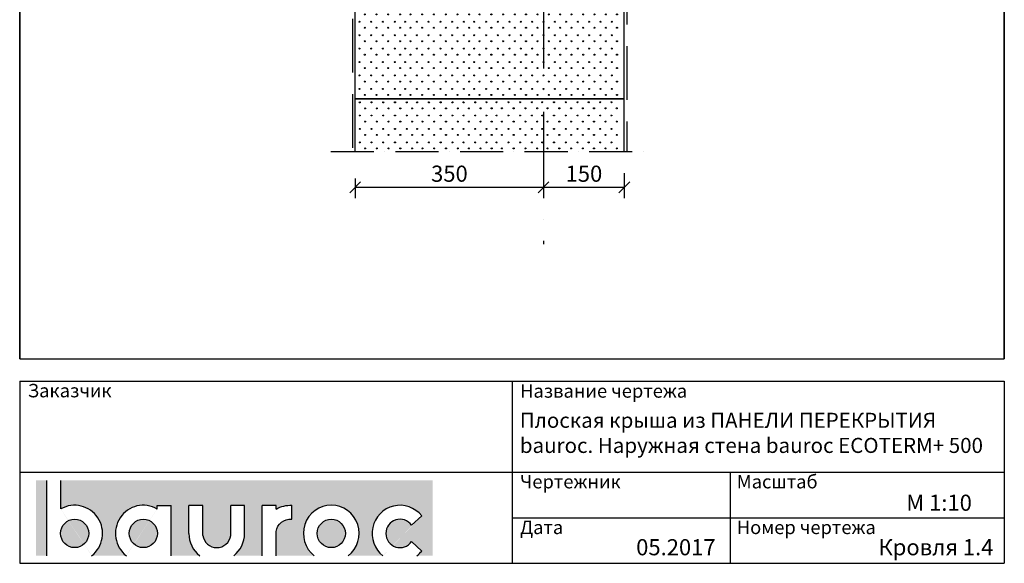
# Model space of a CAD drawing. Units: millimetres. Extents: x 13971 to 188814, y -103258 to 26448.
# Drawn here: x 13971 to 15801, y 23698 to 24708 of the extents above; entities that cross this region are included whole.
import ezdxf

# ---------------------------------------------------------------- set-up
doc = ezdxf.new("R2010")
doc.units = ezdxf.units.MM
doc.header["$LTSCALE"] = 20
for name, pattern in [('KVP', [7, 5, -2]), ('PKV', [6, 4, -1, 0, -1]), ('PKVP', [12, 8, -2, 0, -2])]:
    doc.linetypes.add(name, pattern=pattern)
doc.layers.add('Bauroc', color=7, linetype='Continuous', true_color=0xff5800)
for name, color, linetype in [('KONTUURID', 4, 'Continuous'), ('LOGO', 3, 'Continuous'), ('MÄRGENDID', 6, 'Continuous'), ('MÕÕTKETID', 6, 'Continuous'), ('RAAMJOON', 15, 'Continuous'), ('RASTRID', 250, 'Continuous'), ('RASTRIDPLOKK', 15, 'Continuous'), ('TEKSTID', 7, 'Continuous')]:
    doc.layers.add(name, color=color, linetype=linetype)
doc.styles.add('ARIAL', font='arial.ttf')
doc.styles.get("Standard").update_dxf_attribs({"font": 'arial.ttf'})
doc.dimstyles.new('Standard1', dxfattribs={"dimscale": 10, "dimtxt": 3, "dimasz": 2, "dimexe": 2, "dimexo": 5, "dimgap": 1, "dimtad": 1, "dimtih": 1, "dimdec": 0, "dimzin": 0, "dimdsep": 46, "dimtxsty": 'Standard', "dimblk1": 'OBLIQUE', "dimblk2": 'OBLIQUE', "dimsah": 1, "dimcen": 0.09, "dimadec": 0, "dimazin": 0, "dimtfac": 1, "dimtdec": 0, "dimtofl": 0, "dimtmove": 0, "dimatfit": 3, "dimfxl": 1, "dimtolj": 1, "dimtzin": 0, "dimarcsym": 0})

# ---------------------------------------------------------------- blocks, each defined once
blk = doc.blocks.new('_OBLIQUE')
at = {"color": 0, "linetype": 'ByBlock'}
blk.add_line((-0.5, -0.5), (0.5, 0.5), dxfattribs=at)
blk = doc.blocks.new('*D117')
at = {"layer": 'Defpoints', "color": 0, "transparency": 16777216}
for p in [(15094.71739007016, 24472.7944666183), (14944.71739007015, 24463.1920671819), (15094.71739007016, 24396.67500013555)]:
    blk.add_point(p, dxfattribs=at)
at = {"layer": 'MÕÕTKETID', "color": 0, "lineweight": -2, "transparency": 16777216}
for p, q in [((14944.71739007015, 24413.1920671819), (14944.71739007015, 24376.67500013555)), ((15094.71739007016, 24422.7944666183), (15094.71739007016, 24376.67500013555)), ((14944.71739007015, 24396.67500013555), (15094.71739007016, 24396.67500013555))]:
    blk.add_line(p, q, dxfattribs=at)
at = {"layer": 'MÕÕTKETID', "color": 0, "lineweight": -2, "transparency": 16777216, "xscale": 20, "yscale": 20, "zscale": 20, "rotation": 180}
blk.add_blockref('_OBLIQUE', (14944.71739007015, 24396.67500013555), dxfattribs=at)
at = {"layer": 'MÕÕTKETID', "color": 0, "lineweight": -2, "transparency": 16777216, "xscale": 20, "yscale": 20, "zscale": 20}
blk.add_blockref('_OBLIQUE', (15094.71739007016, 24396.67500013555), dxfattribs=at)
at = {"layer": 'MÕÕTKETID', "color": 0, "transparency": 16777216, "insert": (15019.71739007016, 24421.9921897672), "char_height": 30, "attachment_point": 5}
blk.add_mtext('\\A1;150', dxfattribs=at)
blk = doc.blocks.new('SIPO')
at = {"layer": 'RASTRIDPLOKK'}
for centre in [(-0.2376393817900561, 0.2703445630562724), (0.2376393817900561, -0.2703445630562724)]:
    blk.add_circle(centre, 0.0437688, dxfattribs=at)
blk = doc.blocks.new('A$C36D30238')
at = {"layer": 'KONTUURID'}
for p, q in [((-499.9999999999991, 200.0000000000007), (0, 200.0000000000009)), ((-500, 1.591615728102624e-12), (-499.9999999999991, 200.0000000000007)), ((0, 0), (0, 200.0000000000009)), ((-499.9999999999995, 1.818989403545856e-12), (0, 0))]:
    blk.add_line(p, q, dxfattribs=at)
at = {"layer": 'RASTRIDPLOKK', "linetype": 'Continuous', "xscale": 20.81104693775796, "yscale": 20.81104693775796, "zscale": 20.81104693775796}
for p in [(-487.32511157622, 187.6226649512957), (-465.473512291574, 187.6226649512957), (-443.621913006928, 187.6226649512957), (-421.770313722282, 187.6226649512957), (-402.4641855653863, 187.6226649512953), (-380.6125862807403, 187.6226649512953), (-358.7609869960943, 187.6226649512953), (-336.9093877114483, 187.6226649512953), (-315.0577884268023, 187.6226649512953), (-293.2061891421563, 187.6226649512953), (-273.9000609852606, 187.6226649512948), (-252.0484617006146, 187.6226649512948), (-230.1968624159686, 187.6226649512948), (-208.3452631313226, 187.6226649512948), (-187.6163772076952, 187.6226649512948), (-166.0202703548384, 187.6226649512948), (-145.2913844312106, 187.6226649512948), (-123.9038852408066, 187.6226649512948), (-103.1749993171788, 187.6226649512948), (-81.33069543861802, 187.6226649512948), (-60.60180951499024, 187.6226649512948), (-39.21431032458622, 187.6226649512948), (-18.48542440095844, 187.6226649512948), (-487.32511157622, 162.6494086259856), (-465.473512291574, 162.6494086259856), (-443.621913006928, 162.6494086259856), (-421.770313722282, 162.6494086259856), (-402.4641855653863, 162.6494086259852), (-380.6125862807403, 162.6494086259852), (-358.7609869960943, 162.6494086259852), (-336.9093877114483, 162.6494086259852), (-315.0577884268023, 162.6494086259852), (-293.2061891421563, 162.6494086259852), (-273.9000609852606, 162.6494086259847), (-252.0484617006146, 162.6494086259847), (-230.1968624159686, 162.6494086259847), (-208.3452631313226, 162.6494086259847), (-187.6163772076952, 162.6494086259847), (-166.0202703548384, 162.6494086259847), (-145.2913844312106, 162.6494086259847), (-123.9038852408066, 162.6494086259847), (-103.1749993171788, 162.6494086259847), (-81.33069543861802, 162.6494086259847), (-60.60180951499024, 162.6494086259847), (-39.21431032458622, 162.6494086259847), (-18.48542440095844, 162.6494086259847), (-487.32511157622, 137.6761523006764), (-465.473512291574, 137.6761523006764), (-443.621913006928, 137.6761523006764), (-421.770313722282, 137.6761523006764), (-402.4641855653863, 137.676152300676), (-380.6125862807403, 137.676152300676), (-358.7609869960943, 137.676152300676), (-336.9093877114483, 137.676152300676), (-315.0577884268023, 137.676152300676), (-293.2061891421563, 137.676152300676), (-273.9000609852606, 137.6761523006755), (-252.0484617006146, 137.6761523006755), (-230.1968624159686, 137.6761523006755), (-208.3452631313226, 137.6761523006755), (-187.6163772076952, 137.6761523006755), (-166.0202703548384, 137.6761523006755), (-145.2913844312106, 137.6761523006755), (-123.9038852408066, 137.6761523006755), (-103.1749993171788, 137.6761523006755), (-81.33069543861802, 137.6761523006755), (-60.60180951499024, 137.6761523006755), (-39.21431032458622, 137.6761523006755), (-18.48542440095844, 137.6761523006755), (-487.32511157622, 112.7028959753663), (-465.473512291574, 112.7028959753663), (-443.621913006928, 112.7028959753663), (-421.770313722282, 112.7028959753663), (-402.4641855653863, 112.7028959753659), (-380.6125862807403, 112.7028959753659), (-358.7609869960943, 112.7028959753659), (-336.9093877114483, 112.7028959753659), (-315.0577884268023, 112.7028959753659), (-293.2061891421563, 112.7028959753659), (-273.9000609852606, 112.7028959753654), (-252.0484617006146, 112.7028959753654), (-230.1968624159686, 112.7028959753654), (-208.3452631313226, 112.7028959753654), (-187.6163772076952, 112.7028959753654), (-166.0202703548384, 112.7028959753654), (-145.2913844312106, 112.7028959753654), (-123.9038852408066, 112.7028959753654), (-103.1749993171788, 112.7028959753654), (-81.33069543861802, 112.7028959753654), (-60.60180951499024, 112.7028959753654), (-39.21431032458622, 112.7028959753654), (-18.48542440095844, 112.7028959753654), (-487.32511157622, 87.72963965005715), (-465.473512291574, 87.72963965005715), (-443.621913006928, 87.72963965005715), (-421.770313722282, 87.72963965005715), (-402.4641855653863, 87.7296396500567), (-380.6125862807403, 87.7296396500567), (-358.7609869960943, 87.7296396500567), (-336.9093877114483, 87.7296396500567), (-315.0577884268023, 87.7296396500567), (-293.2061891421563, 87.7296396500567), (-273.9000609852606, 87.72963965005624), (-252.0484617006146, 87.72963965005624), (-230.1968624159686, 87.72963965005624), (-208.3452631313226, 87.72963965005624), (-187.6163772076952, 87.72963965005624), (-166.0202703548384, 87.72963965005624), (-145.2913844312106, 87.72963965005624), (-123.9038852408066, 87.72963965005624), (-103.1749993171788, 87.72963965005624), (-81.33069543861802, 87.72963965005624), (-60.60180951499024, 87.72963965005624), (-39.21431032458622, 87.72963965005624), (-18.48542440095844, 87.72963965005624), (-487.32511157622, 62.75638332474728), (-465.473512291574, 62.75638332474728), (-443.621913006928, 62.75638332474728), (-421.770313722282, 62.75638332474728), (-402.4641855653863, 62.75638332474682), (-380.6125862807403, 62.75638332474682), (-358.7609869960943, 62.75638332474682), (-336.9093877114483, 62.75638332474682), (-315.0577884268023, 62.75638332474682), (-293.2061891421563, 62.75638332474682), (-273.9000609852606, 62.75638332474637), (-252.0484617006146, 62.75638332474637), (-230.1968624159686, 62.75638332474637), (-208.3452631313226, 62.75638332474637), (-187.6163772076952, 62.75638332474637), (-166.0202703548384, 62.75638332474637), (-145.2913844312106, 62.75638332474637), (-123.9038852408066, 62.75638332474637), (-103.1749993171788, 62.75638332474637), (-81.33069543861802, 62.75638332474637), (-60.60180951499024, 62.75638332474637), (-39.21431032458622, 62.75638332474637), (-18.48542440095844, 62.75638332474637), (-487.32511157622, 37.78312699943763), (-465.473512291574, 37.78312699943763), (-443.621913006928, 37.78312699943763), (-421.770313722282, 37.78312699943763), (-402.4641855653863, 37.78312699943717), (-380.6125862807403, 37.78312699943717), (-358.7609869960943, 37.78312699943717), (-336.9093877114483, 37.78312699943717), (-315.0577884268023, 37.78312699943717), (-293.2061891421563, 37.78312699943717), (-273.9000609852606, 37.78312699943672), (-252.0484617006146, 37.78312699943672), (-230.1968624159686, 37.78312699943672), (-208.3452631313226, 37.78312699943672), (-187.6163772076952, 37.78312699943672), (-166.0202703548384, 37.78312699943672), (-145.2913844312106, 37.78312699943672), (-123.9038852408066, 37.78312699943672), (-103.1749993171788, 37.78312699943672), (-81.33069543861802, 37.78312699943672), (-60.60180951499024, 37.78312699943672), (-39.21431032458622, 37.78312699943672), (-18.48542440095844, 37.78312699943672), (-487.32511157622, 12.80987067412798), (-465.473512291574, 12.80987067412798), (-443.621913006928, 12.80987067412798), (-421.770313722282, 12.80987067412798), (-402.4641855653863, 12.80987067412752), (-380.6125862807403, 12.80987067412752), (-358.7609869960943, 12.80987067412752), (-336.9093877114483, 12.80987067412752), (-315.0577884268023, 12.80987067412752), (-293.2061891421563, 12.80987067412752), (-273.9000609852606, 12.80987067412707), (-252.0484617006146, 12.80987067412707), (-230.1968624159686, 12.80987067412707), (-208.3452631313226, 12.80987067412707), (-187.6163772076952, 12.80987067412707), (-166.0202703548384, 12.80987067412707), (-145.2913844312106, 12.80987067412707), (-123.9038852408066, 12.80987067412707), (-103.1749993171788, 12.80987067412707), (-81.33069543861802, 12.80987067412707), (-60.60180951499024, 12.80987067412707), (-39.21431032458622, 12.80987067412707), (-18.48542440095844, 12.80987067412707)]:
    blk.add_blockref('SIPO', p, dxfattribs=at)
blk = doc.blocks.new('*D120')
at = {"layer": 'Defpoints', "color": 0, "transparency": 16777216}
for p in [(14594.71739007015, 24463.1920671819), (14944.71739007015, 24463.1920671819), (14944.71739007015, 24396.67500013555)]:
    blk.add_point(p, dxfattribs=at)
at = {"layer": 'MÕÕTKETID', "color": 0, "lineweight": -2, "transparency": 16777216}
for p, q in [((14594.71739007015, 24413.1920671819), (14594.71739007015, 24376.67500013555)), ((14944.71739007015, 24413.1920671819), (14944.71739007015, 24376.67500013555)), ((14594.71739007015, 24396.67500013555), (14944.71739007015, 24396.67500013555))]:
    blk.add_line(p, q, dxfattribs=at)
at = {"layer": 'MÕÕTKETID', "color": 0, "lineweight": -2, "transparency": 16777216, "xscale": 20, "yscale": 20, "zscale": 20, "rotation": 180}
blk.add_blockref('_OBLIQUE', (14594.71739007015, 24396.67500013555), dxfattribs=at)
at = {"layer": 'MÕÕTKETID', "color": 0, "lineweight": -2, "transparency": 16777216, "xscale": 20, "yscale": 20, "zscale": 20}
blk.add_blockref('_OBLIQUE', (14944.71739007015, 24396.67500013555), dxfattribs=at)
at = {"layer": 'MÕÕTKETID', "color": 0, "transparency": 16777216, "insert": (14769.71739007015, 24422.00242169081), "char_height": 30, "attachment_point": 5}
blk.add_mtext('\\A1;350', dxfattribs=at)
blk = doc.blocks.new('A$C7E3C3221')
at = {"layer": 'Bauroc', "linetype": 'Continuous'}
h = blk.add_hatch(color=20, dxfattribs=at)
h.dxf.hatch_style = 1
edge = h.paths.add_edge_path()
edge.add_line((737.8599999999997, 140.0749000000001), (46.53099999999995, 140.0749000000001))
edge.add_line((46.53099999999995, 140.0749000000001), (46.53099999999995, 87.08232716785233))
edge.add_ellipse((72.19336000000021, 41.56506000000036), major_axis=(0, 52.38489999999996), ratio=0.989684813753582, start_angle=217.490432378758, end_angle=389.6688761636185, ccw=False)
edge.add_line((103.7474474887777, 0), (168.2242725112214, 0))
edge.add_ellipse((199.7783600000002, 41.56506000000036), major_axis=(0, 52.38489999999996), ratio=0.989684813753582, start_angle=329.9848769139599, end_angle=502.5095676212418, ccw=False)
edge.add_line((225.7124800000001, 86.9247991589973), (225.7124800000001, 93.41118000000051))
edge.add_line((225.7124800000001, 93.41118000000051), (251.6244800000004, 93.41118000000051))
edge.add_line((251.6244800000004, 93.41118000000051), (251.6244800000004, 4.547473508864641e-13))
edge.add_line((251.6244800000004, 0), (304.658852511222, 0))
edge.add_ellipse((336.2129400000013, 41.56506000000036), major_axis=(0, 52.38489999999996), ratio=0.989684813753582, start_angle=90, end_angle=142.5095676212413, ccw=False)
edge.add_line((284.3684000000003, 41.5650599999999), (284.3684000000003, 93.41118000000029))
edge.add_line((284.3684000000003, 93.41118000000051), (310.2803999999996, 93.41118000000051))
edge.add_line((310.2804000000006, 93.41118000000051), (310.2804000000006, 37.85181919880029))
edge.add_ellipse((336.2129400000013, 41.56506000000036), major_axis=(0, 26.46342000000004), ratio=0.9897307301928459, start_angle=98.0661312506083, end_angle=261.9338687493917)
edge.add_line((362.1454800000001, 37.85181919879369), (362.1454800000001, 93.41118000000006))
edge.add_line((362.1454800000001, 93.41118000000051), (388.0574799999977, 93.41118000000051))
edge.add_line((388.0574799999986, 93.41118000000051), (388.0574800000004, 41.56505999998126))
edge.add_ellipse((336.2129400000013, 41.56506000000036), major_axis=(0, 52.38489999999996), ratio=0.989684813753582, start_angle=217.4904323787587, end_angle=270, ccw=False)
edge.add_line((367.7670274887796, 0), (420.8045600000005, 0))
edge.add_line((420.8045600000005, 0), (420.8045600000005, 93.41118000000006))
edge.add_line((420.8045600000005, 93.41118000000051), (446.7165599999998, 93.41118000000051))
edge.add_line((446.7165599999998, 93.41118000000051), (446.7165599999998, 86.92479915899708))
edge.add_ellipse((472.6506800000006, 41.56506000000036), major_axis=(0, 52.38489999999996), ratio=0.989684813753582, start_angle=-3.2845239680398777, end_angle=30.01512308604009, ccw=False)
edge.add_line((475.6210799999999, 93.86390882732121), (475.6210799999999, 67.85774481077101))
edge.add_ellipse((472.6506800000006, 41.56506000000036), major_axis=(0, 26.46342000000004), ratio=0.9897307301928459, start_angle=-6.511933226534714, end_angle=81.9585387869784)
edge.add_line((446.7165599999998, 45.2670187408894), (446.7165599999998, 0))
edge.add_line((446.7165599999998, 0), (517.5954525112229, 0))
edge.add_ellipse((549.1495400000013, 41.56506000000036), major_axis=(0, 52.38489999999996), ratio=0.989684813753582, start_angle=217.4904323787587, end_angle=502.50956762124133, ccw=False)
edge.add_line((580.7036274887805, 0), (645.1804525112211, 0))
edge.add_ellipse((676.7345400000004, 41.56506000000036), major_axis=(0, 52.38489999999996), ratio=0.989684813753582, start_angle=308.6196750466099, end_angle=502.50956762124133, ccw=False)
edge.add_line((717.241, 74.26098687887861), (698.2636200000006, 56.63632402713893))
edge.add_ellipse((676.7345400000004, 41.56506000000036), major_axis=(0, 26.46342000000004), ratio=0.9897307301928459, start_angle=304.7162788333938, end_angle=595.2837211666061)
edge.add_line((698.2636200000006, 26.49379597286134), (717.2410000000009, 8.86913312112165))
edge.add_ellipse((676.7345400000004, 41.56506000000036), major_axis=(0, 52.38489999999996), ratio=0.989684813753582, start_angle=577.4904323787587, end_angle=591.38032495339, ccw=False)
edge.add_line((708.2886274887787, 0), (737.8599999999997, 0))
edge.add_line((737.8599999999997, 0), (737.8599999999997, 140.0748999999998))
h.paths.add_polyline_path([(20.6190000000006, 140.0749000000001), (0, 140.0749000000001), (0, 0), (20.6190000000006, 0)])
edge = h.paths.add_edge_path()
edge.add_ellipse((72.19336000000021, 41.56506000000036), major_axis=(0, 26.46342000000004), ratio=0.9897307301928459, start_angle=0, end_angle=360)
edge = h.paths.add_edge_path(flags=17)
edge.add_ellipse((199.7783600000002, 41.56506000000036), major_axis=(0, 26.46342000000004), ratio=0.9897307301928459, start_angle=0, end_angle=360)
edge = h.paths.add_edge_path(flags=17)
edge.add_ellipse((549.1495400000013, 41.56506000000036), major_axis=(0, 26.46342000000004), ratio=0.9897307301928459, start_angle=0, end_angle=360)
for p, q in [((20.6190000000006, 0), (20.6190000000006, 140.0749000000001)), ((46.53099999999995, 87.08232716785233), (46.53099999999995, 140.0749000000001)), ((225.7124800000001, 93.41118000000051), (251.6244800000004, 93.41118000000051)), ((225.7124800000001, 86.9247991589973), (225.7124800000001, 93.41118000000051)), ((251.6244800000004, 0), (251.6244800000004, 93.41118000000051)), ((284.3684000000003, 41.56506000000036), (284.3684000000003, 93.41118000000051)), ((310.2804000000006, 93.41118000000051), (284.3684000000003, 93.41118000000051)), ((310.2804000000006, 37.85181919880006), (310.2804000000006, 93.41118000000051)), ((362.1454800000001, 37.85181919880006), (362.1454800000001, 93.41118000000051)), ((388.0574799999995, 93.41118000000051), (362.1454800000001, 93.41118000000051)), ((388.0574799999995, 41.56506000000036), (388.0574799999986, 93.41118000000051)), ((420.8045600000005, 0), (420.8045600000005, 93.41118000000051)), ((446.7165599999998, 93.41118000000051), (420.8045600000005, 93.41118000000051)), ((446.7165599999998, 86.9247991589973), (446.7165599999998, 93.41118000000051)), ((475.6210799999999, 67.85774481077124), (475.6210799999999, 93.86390882732167)), ((698.2636200000006, 56.63632402713893), (717.2410000000009, 74.26098687887952)), ((446.7165599999998, 0), (446.7165599999998, 45.2670187408894)), ((698.2636200000006, 26.49379597286134), (717.2410000000009, 8.86913312112074))]:
    blk.add_line(p, q, dxfattribs=at)
for centre, major_axis, ratio, start_param, end_param in [((72.19336000000021, 41.56506000000036), (0, 52.38489999999996), 0.989684813753582, 3.795924136595411, 6.801004881601193), ((199.7783600000002, 41.56506000000036), (0, 52.38489999999996), 0.989684813753582, 5.759322583936825, 8.770446477763759), ((549.1495400000013, 41.56506000000036), (0, 52.38489999999996), 0.989684813753582, 3.795924136595422, 8.77044647776375), ((676.7345400000004, 41.56506000000036), (0, 52.38489999999996), 0.989684813753582, 5.386429465998328, 8.77044647776375), ((676.7345400000004, 41.56506000000036), (0, 26.46342000000003), 0.9897307301928459, 5.318302350067827, 10.38966091788114), ((336.2129400000013, 41.56506000000036), (0, 52.38489999999996), 0.989684813753582, 1.570796326794897, 2.487261170584164), ((336.2129400000013, 41.56506000000036), (0, 26.46342000000003), 0.9897307301928459, 1.711576875016019, 4.571608432163567), ((336.2129400000013, 41.56506000000036), (0, 52.38489999999996), 0.989684813753582, 3.795924136595422, 4.71238898038469), ((676.7345400000004, 41.56506000000036), (0, 52.38489999999996), 0.989684813753582, 10.07910944377501, 10.32153380195064)]:
    blk.add_ellipse(centre, major_axis=major_axis, ratio=ratio, start_param=start_param, end_param=end_param, dxfattribs=at)
at = {"layer": 'Bauroc', "linetype": 'Continuous', "extrusion": (0, 0, -1)}
for major_axis, ratio, start_param, end_param in [((0, 52.38489999999996), 0.989684813753582, 5.759322583936825, 6.340511064782551), ((0, 26.46342000000003), 0.9897307301928459, 4.852738955223334, 6.396839982652635)]:
    blk.add_ellipse((472.6506800000006, 41.56506000000036), major_axis=major_axis, ratio=ratio, start_param=start_param, end_param=end_param, dxfattribs=at)
at = {"layer": 'Bauroc', "linetype": 'Continuous'}
for centre in [(72.19336000000021, 41.56506000000036), (199.7783600000002, 41.56506000000036), (549.1495400000013, 41.56506000000036)]:
    blk.add_ellipse(centre, major_axis=(0, 26.46342000000003), ratio=0.9897307301928459, dxfattribs=at)

msp = doc.modelspace()

# ---------------------------------------------------------------- linework, layer by layer
at = {"layer": 'KONTUURID'}
for p, q in [((14594.72748603538, 24463.1920671819), (14594.72748603538, 24561.20614332962)), ((15094.72748603538, 24463.1920671819), (15094.72748603538, 24561.20614332962))]:
    msp.add_line(p, q, dxfattribs=at)
at = {"layer": 'KONTUURID', "linetype": 'Continuous'}
msp.add_line((15094.72748603538, 24561.20614332962), (14594.72748603538, 24561.20614332962), dxfattribs=at)
at = {"layer": 'MÄRGENDID', "linetype": 'PKV'}
msp.add_line((14549.18451621663, 24463.1920671819), (15130.65122391432, 24463.1920671819), dxfattribs=at)
at = {"layer": 'MÕÕTKETID', "color": 6, "linetype": 'PKVP'}
msp.add_line((14944.71739007015, 26218.01584789006), (14944.71739007015, 24291.24829304649), dxfattribs=at)
at = {"layer": 'RAAMJOON'}
for p, q in [((13971.02077050056, 26448.17888966736), (13971.02077050056, 24077.51224166735)), ((13971.02077050056, 24077.51224166735), (13971.02077050056, 26448.17888966736)), ((15801.02077050056, 24077.51224166735), (15801.02077050056, 26448.17888966736)), ((15801.02077050056, 26448.17888966736), (15801.02077050056, 24077.51224166735)), ((15801.02077050056, 24077.51224166736), (15801.02077050056, 26448.17888966736)), ((15801.02077050056, 26448.17888966736), (15801.02077050056, 24077.51224166736)), ((15801.02077050056, 24077.51224166736), (15801.02077050056, 26448.17888966736)), ((15801.02077050056, 26448.17888966736), (15801.02077050056, 24077.51224166736)), ((13971.02077688749, 24036.17890420135), (15801.02077688749, 24036.17890420135)), ((13971.02077688749, 24036.17890420135), (13971.02077688749, 23697.51224020135)), ((13971.02077688749, 24036.17890420135), (13971.02077688749, 23697.51224020135)), ((14886.02077688749, 24036.17890420135), (14886.02077688749, 23697.51224020135)), ((15801.02077688749, 24036.17890420135), (15801.02077688749, 23697.51224020135)), ((15801.02077688749, 24036.17890420135), (15801.02077688749, 23697.51224020135)), ((15801.02077688749, 24036.17890420136), (15801.02077688749, 23697.51224020135)), ((15801.02077688749, 24036.17890420136), (15801.02077688749, 23697.51224020135)), ((15801.02077688749, 24036.17890420136), (15801.02077688749, 23697.51224020135)), ((15801.02077688749, 24036.17890420136), (15801.02077688749, 23697.51224020135))]:
    msp.add_line(p, q, dxfattribs=at)
at = {"layer": 'RAAMJOON', "linetype": 'Continuous'}
for p, q in [((13971.02077050056, 24077.51224166735), (15801.02077050056, 24077.51224166735)), ((13971.02077688749, 23866.84557520135), (15801.02077688749, 23866.84557520135)), ((15292.42077688749, 23697.51224020135), (15292.42077688749, 23866.84557520135)), ((14886.02077688749, 23782.17890920135), (15801.02077688749, 23782.17890920135)), ((13971.02077688749, 23697.51224020135), (15801.02077688749, 23697.51224020135))]:
    msp.add_line(p, q, dxfattribs=at)
at = {"layer": 'RASTRID', "linetype": 'KVP'}
for p, q in [((14589.71739007016, 26109.90107236686), (14589.71739007016, 24463.1920671819)), ((15099.71739007016, 25359.21961281003), (15099.71739007016, 24463.19206718189))]:
    msp.add_line(p, q, dxfattribs=at)

# ---------------------------------------------------------------- block references
at = {"layer": 'LOGO', "linetype": 'Continuous'}
msp.add_blockref('A$C7E3C3221', (14001.02077688749, 23711.51224020135), dxfattribs=at)
at = {"layer": 'RASTRIDPLOKK'}
msp.add_blockref('A$C36D30238', (15094.72748603538, 24561.20614332962), dxfattribs=at)
at = {"layer": 'RASTRIDPLOKK', "linetype": 'Continuous', "xscale": 20.81104693775798, "yscale": 20.81104693775798, "zscale": 20.81104693775798}
for p in [(14608.11402321784, 24549.04593245773), (14629.82894155425, 24549.04593245773), (14651.6805408389, 24549.04593245773), (14673.53214012354, 24549.04593245773), (14695.38373940819, 24549.04593245773), (14714.68986756509, 24549.04593245773), (14736.54146684973, 24549.04593245773), (14758.39306613438, 24549.04593245773), (14780.24466541902, 24549.04593245773), (14800.97355134265, 24549.04593245773), (14822.56965819551, 24549.17365995117), (14822.56965819551, 24549.04593245773), (14843.29854411914, 24549.17365995117), (14862.32585815716, 24549.17365995117), (14884.17745744181, 24549.17365995117), (14906.02905672645, 24549.17365995117), (14927.8806560111, 24549.17365995117), (14947.18678416799, 24549.17365995117), (14969.03838345264, 24549.17365995117), (14990.88998273729, 24549.17365995117), (15012.74158202193, 24549.17365995117), (15033.47046794556, 24549.17365995117), (15055.06657479842, 24549.17365995117), (15075.79546072205, 24549.17365995117), (14608.11402321784, 24524.58017658495), (14629.82894155425, 24524.58017658495), (14651.6805408389, 24524.58017658495), (14673.53214012354, 24524.58017658495), (14695.38373940819, 24524.58017658495), (14714.68986756509, 24524.58017658495), (14736.54146684973, 24524.58017658495), (14758.39306613438, 24524.58017658495), (14780.24466541902, 24524.58017658495), (14800.97355134265, 24524.58017658495), (14822.56965819551, 24524.58017658495), (14843.29854411914, 24524.58017658495), (14862.32585815716, 24524.58017658495), (14884.17745744181, 24524.58017658495), (14906.02905672645, 24524.58017658495), (14927.8806560111, 24524.58017658495), (14947.18678416799, 24524.58017658495), (14969.03838345264, 24524.58017658495), (14990.88998273729, 24524.58017658495), (15012.74158202193, 24524.58017658495), (15033.47046794556, 24524.58017658495), (15055.06657479842, 24524.58017658495), (15075.79546072205, 24524.58017658495), (14608.11402321784, 24499.60692025964), (14629.82894155425, 24499.60692025964), (14651.6805408389, 24499.60692025964), (14673.53214012354, 24499.60692025964), (14695.38373940819, 24499.60692025964), (14714.68986756509, 24499.60692025964), (14736.54146684973, 24499.60692025964), (14758.39306613438, 24499.60692025964), (14780.24466541902, 24499.60692025964), (14800.97355134265, 24499.60692025964), (14822.56965819551, 24499.60692025964), (14843.29854411914, 24499.60692025964), (14862.32585815716, 24499.60692025964), (14884.17745744181, 24499.60692025964), (14906.02905672645, 24499.60692025964), (14927.8806560111, 24499.60692025964), (14947.18678416799, 24499.60692025964), (14969.03838345264, 24499.60692025964), (14990.88998273729, 24499.60692025964), (15012.74158202193, 24499.60692025964), (15033.47046794556, 24499.60692025964), (15055.06657479842, 24499.60692025964), (15075.79546072205, 24499.60692025964), (14608.11402321784, 24474.63366393434), (14629.82894155425, 24474.63366393434), (14651.6805408389, 24474.63366393434), (14673.53214012354, 24474.63366393434), (14695.38373940819, 24474.63366393434), (14714.68986756509, 24474.63366393434), (14736.54146684973, 24474.63366393434), (14758.39306613438, 24474.63366393434), (14780.24466541902, 24474.63366393434), (14800.97355134265, 24474.63366393434), (14822.56965819551, 24474.63366393434), (14843.29854411914, 24474.63366393434), (14862.32585815716, 24474.63366393434), (14884.17745744181, 24474.63366393434), (14906.02905672645, 24474.63366393434), (14927.8806560111, 24474.63366393434), (14947.18678416799, 24474.63366393434), (14969.03838345264, 24474.63366393434), (14990.88998273729, 24474.63366393434), (15012.74158202193, 24474.63366393434), (15033.47046794556, 24474.63366393434), (15055.06657479842, 24474.63366393434), (15075.79546072205, 24474.63366393434)]:
    msp.add_blockref('SIPO', p, dxfattribs=at)

# ---------------------------------------------------------------- texts
at = {"layer": 'RAAMJOON', "style": 'ARIAL'}
for s, p in [('Заказчик ', (13986.02077688749, 24006.17890420135)), ('Название чертежа ', (14901.02077688749, 24005.51223320135)), ('Масштаб ', (15303.79044649219, 23836.84557520135)), ('Чертежник ', (14901.02077688749, 23836.84557520135)), ('Дата ', (14901.02077688749, 23751.84557520135)), ('Номер чертежа ', (15303.79044649219, 23751.84557520135))]:
    msp.add_text(s, height=25, dxfattribs=at).set_placement(p)
at = {"layer": 'TEKSTID', "style": 'ARIAL'}
msp.add_text('M 1:10', height=30, dxfattribs=at).set_placement((15618.83822396358, 23795.17960086016))
for s, insert, char_height, width, attachment_point in [('{\\fTimes New Roman|b0|i0|c204|p18;Плоская крыша из ПАНЕЛИ ПЕРЕКРЫТИЯ bauroc\\fTimes New Roman|b0|i0|c186|p18;. \\fTimes New Roman|b0|i0|c204|p18;Наружная стена \\fTimes New Roman|b0|i0|c186|p18;bauroc ECOTERM+ \\fTimes New Roman|b0|i0|c204|p18;500}', (14900.60897489218, 23977.4401562089), 28, 881, 1), ('{\\fTimes New Roman|b0|i0|c186|p18;05.2017}', (15264.47326904978, 23742.4543785128), 30, 387, 3), ('{\\fTimes New Roman|b0|i0|c204|p18;Кровля \\fTimes New Roman|b0|i0|c186|p18;1.4}', (15780.75060122274, 23742.4543785128), 30, 387, 3)]:
    msp.add_mtext(s, dxfattribs=dict(at, insert=insert, char_height=char_height, width=width, attachment_point=attachment_point))

# ---------------------------------------------------------------- dimensions: what is measured, and where the dimension line sits
at = {"layer": 'MÕÕTKETID', "color": 6}
for base, p1, p2, picture, middle in [((15094.71739007016, 24396.67500013555), (14944.71739007015, 24463.1920671819), (15094.71739007016, 24472.7944666183), '*D117', (15019.71739007016, 24421.9921897672)), ((14944.71739007015, 24396.67500013555), (14594.71739007015, 24463.1920671819), (14944.71739007015, 24463.1920671819), '*D120', (14769.71739007015, 24422.00242169081))]:
    dim = msp.add_linear_dim(base=base, p1=p1, p2=p2, dimstyle='Standard1', dxfattribs=at)
    dim.commit()
    dim.dimension.update_dxf_attribs({"geometry": picture, "text_midpoint": middle})

doc.saveas('drawing.dxf')
